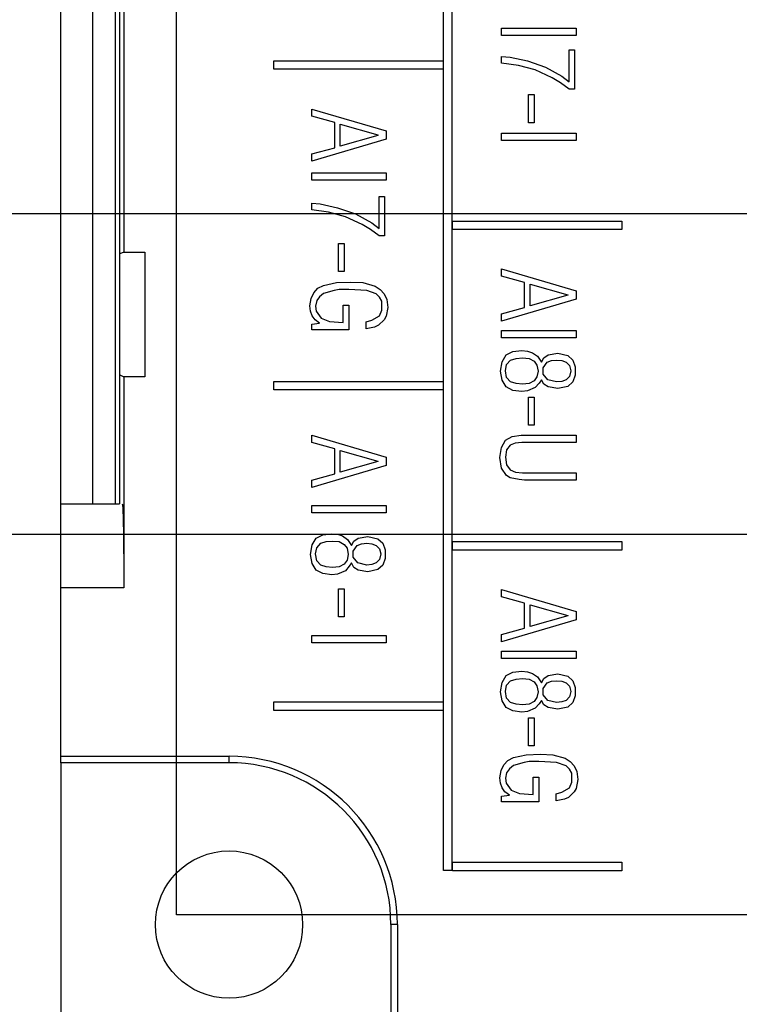
# Model space of a CAD drawing. Units: millimetres. Extents: x 0 to 594, y 5 to 425.
# Drawn here: x 170 to 187, y 49 to 73 of the extents above; entities that cross this region are included whole.
import ezdxf

# ---------------------------------------------------------------- set-up
doc = ezdxf.new("R2010")
doc.units = ezdxf.units.MM
doc.linetypes.add('K5LT32779', pattern=[6, 4, -2])
doc.linetypes.add('K5LT_THIN', pattern=[0])
doc.layers.add('Системный слой', color=7, linetype='Continuous')
doc.layers.add('Системный слой (1)', color=7, linetype='Continuous', true_color=0x909090)
doc.styles.add('KDIMTEXTSTYLE', font='GOST_AU.SHX', dxfattribs={"width": 0.96, "oblique": 15, "height": 5})
doc.dimstyles.new('KDIMSTYLE (1.00)', dxfattribs={"dimtxt": 5, "dimasz": 1, "dimexe": 2, "dimexo": 0, "dimgap": 1, "dimtad": 1, "dimtxsty": 'KDIMTEXTSTYLE', "dimsah": 1, "dimcen": 0, "dimdle": 1, "dimadec": 0, "dimazin": 0, "dimtfac": 0.667, "dimtmove": 0, "dimatfit": 3, "dimfxl": 1, "dimtvp": 1, "dimtolj": 1, "dimtzin": 0, "dimarcsym": 0})

# ---------------------------------------------------------------- blocks, each defined once
blk = doc.blocks.new('KDIMARROW_01')
at = {"layer": 'Системный слой'}
blk.add_hatch(color=0, dxfattribs=at).paths.add_polyline_path([(-5, -0.658), (0, 0), (-5, 0.658), (-4.5, 0)])
at = {"layer": 'Системный слой', "color": 0, "linetype": 'K5LT_THIN', "lineweight": 18}
for p, q in [((-4.5, 0), (-5, 0.658)), ((-5, 0.658), (0, 0)), ((0, 0), (-5, -0.658)), ((-5, -0.658), (-4.5, 0))]:
    blk.add_line(p, q, dxfattribs=at)
at = {"layer": 'Системный слой (1)', "color": 0, "linetype": 'K5LT_THIN', "lineweight": 18}
blk.add_line((0, 0), (-1, 0), dxfattribs=at)
blk = doc.blocks.new('*D72')
at = {"layer": 'Defpoints', "color": 0, "transparency": 16777216}
for p in [(194.192, 60.453), (151.724, 47.185), (212.66, 47.185)]:
    blk.add_point(p, dxfattribs=at)
at = {"layer": 'Системный слой (1)', "color": 0, "lineweight": -2, "transparency": 16777216}
for p, q in [((194.192, 60.453), (149.724, 60.453)), ((151.724, 59.453), (151.724, 48.185)), ((212.66, 47.185), (149.724, 47.185))]:
    blk.add_line(p, q, dxfattribs=at)
for p, rotation in [((151.724, 60.453), 90), ((151.724, 47.185), 270)]:
    blk.add_blockref('KDIMARROW_01', p, dxfattribs=dict(at, rotation=rotation))
at = {"layer": 'Системный слой (1)', "color": 7, "transparency": 16777216, "insert": (147.953, 53.819), "char_height": 5, "attachment_point": 5, "rotation": 90, "style": 'KDIMTEXTSTYLE'}
blk.add_mtext('\\A1;{\\W0.965;13,5}', dxfattribs=at)
blk = doc.blocks.new('*D73')
at = {"layer": 'Defpoints', "color": 0, "transparency": 16777216}
for p in [(194.192, 68.073), (151.724, 60.453), (194.192, 60.453)]:
    blk.add_point(p, dxfattribs=at)
at = {"layer": 'Системный слой (1)', "color": 0, "lineweight": -2, "transparency": 16777216}
for p, q in [((151.724, 68.073), (151.724, 76.901)), ((194.192, 68.073), (149.724, 68.073)), ((151.724, 61.453), (151.724, 67.073)), ((194.192, 60.453), (149.724, 60.453))]:
    blk.add_line(p, q, dxfattribs=at)
for p, rotation in [((151.724, 68.073), 90), ((151.724, 60.453), 270)]:
    blk.add_blockref('KDIMARROW_01', p, dxfattribs=dict(at, rotation=rotation))
at = {"layer": 'Системный слой (1)', "color": 7, "transparency": 16777216, "insert": (147.938, 72.987), "char_height": 5, "attachment_point": 5, "rotation": 90, "style": 'KDIMTEXTSTYLE'}
blk.add_mtext('\\A1;{\\W0.965;7,6}', dxfattribs=at)
blk = doc.blocks.new('*D74')
at = {"layer": 'Defpoints', "color": 0, "transparency": 16777216}
for p in [(139.607, 144.273), (194.192, 144.273), (194.192, 60.453)]:
    blk.add_point(p, dxfattribs=at)
at = {"layer": 'Системный слой (1)', "color": 0, "lineweight": -2, "transparency": 16777216}
for p, q in [((194.192, 144.273), (137.607, 144.273)), ((139.607, 61.453), (139.607, 143.273)), ((194.192, 60.453), (137.607, 60.453))]:
    blk.add_line(p, q, dxfattribs=at)
for p, rotation in [((139.607, 144.273), 90), ((139.607, 60.453), 270)]:
    blk.add_blockref('KDIMARROW_01', p, dxfattribs=dict(at, rotation=rotation))
at = {"layer": 'Системный слой (1)', "color": 7, "transparency": 16777216, "insert": (135.822, 102.363), "char_height": 5, "attachment_point": 5, "rotation": 90, "style": 'KDIMTEXTSTYLE'}
blk.add_mtext('\\A1;{\\W0.965;11х7,6=84}', dxfattribs=at)

msp = doc.modelspace()

# ---------------------------------------------------------------- linework, layer by layer
at = {"color": 7, "linetype": 'Continuous', "lineweight": 25}
for p, q in [((170.66, 61.185), (170.66, 157.185)), ((171.424, 61.185), (171.424, 157.185)), ((171.964, 61.185), (171.964, 157.185)), ((172.057, 157.185), (172.057, 61.185)), ((172.16, 151.202), (172.16, 67.167)), ((179.954, 147.916), (179.954, 52.467)), ((179.754, 52.467), (179.754, 147.715)), ((181.137, 72.488), (182.912, 72.488)), ((181.137, 72.314), (181.137, 72.488)), ((182.912, 72.314), (181.137, 72.314)), ((182.912, 72.488), (182.912, 72.314)), ((182.739, 71.974), (182.872, 71.974)), ((182.739, 71.215), (182.739, 71.974)), ((182.872, 71.974), (182.872, 71.041)), ((175.722, 71.715), (179.747, 71.715)), ((175.722, 71.515), (175.722, 71.715)), ((179.747, 71.715), (179.747, 71.515)), ((181.137, 71.814), (181.337, 71.801)), ((181.137, 71.655), (181.137, 71.814)), ((181.538, 71.601), (181.137, 71.655)), ((181.337, 71.801), (181.751, 71.708)), ((181.938, 71.495), (181.538, 71.601)), ((181.751, 71.708), (182.178, 71.561)), ((179.747, 71.515), (175.722, 71.515)), ((182.338, 71.308), (181.938, 71.495)), ((182.178, 71.561), (182.565, 71.348)), ((182.539, 71.188), (182.338, 71.308)), ((182.739, 71.041), (182.539, 71.188)), ((182.565, 71.348), (182.739, 71.215)), ((181.778, 70.908), (181.911, 70.908)), ((181.778, 70.242), (181.778, 70.908)), ((181.911, 70.908), (181.911, 70.242)), ((182.872, 71.041), (182.739, 71.041)), ((176.624, 70.567), (178.397, 70.047)), ((176.624, 70.394), (176.624, 70.567)), ((177.171, 70.247), (176.624, 70.394)), ((177.171, 69.647), (177.171, 70.247)), ((177.304, 70.207), (178.197, 69.954)), ((177.304, 69.687), (177.304, 70.207)), ((181.911, 70.242), (181.778, 70.242)), ((178.397, 70.047), (178.397, 69.847)), ((181.137, 69.995), (182.912, 69.995)), ((181.137, 69.822), (181.137, 69.995)), ((182.912, 69.995), (182.912, 69.822)), ((178.397, 69.847), (176.624, 69.327)), ((178.197, 69.941), (177.304, 69.687)), ((178.197, 69.954), (178.197, 69.941)), ((182.912, 69.822), (181.137, 69.822)), ((176.624, 69.5), (177.171, 69.647)), ((176.624, 69.327), (176.624, 69.5)), ((176.624, 69.05), (178.397, 69.05)), ((176.624, 68.877), (176.624, 69.05)), ((178.397, 69.05), (178.397, 68.877)), ((178.397, 68.877), (176.624, 68.877)), ((176.624, 68.327), (176.824, 68.314)), ((176.624, 68.167), (176.624, 68.327)), ((178.224, 68.487), (178.357, 68.487)), ((178.224, 67.727), (178.224, 68.487)), ((178.357, 68.487), (178.357, 67.553)), ((177.024, 68.114), (176.624, 68.167)), ((176.824, 68.314), (177.238, 68.22)), ((177.424, 68.007), (177.024, 68.114)), ((177.238, 68.22), (177.664, 68.074)), ((177.824, 67.82), (177.424, 68.007)), ((177.664, 68.074), (178.051, 67.86)), ((178.051, 67.86), (178.224, 67.727)), ((179.972, 67.905), (183.997, 67.905)), ((179.972, 67.705), (179.972, 67.905)), ((183.997, 67.905), (183.997, 67.705)), ((178.024, 67.7), (177.824, 67.82)), ((178.224, 67.553), (178.024, 67.7)), ((183.997, 67.705), (179.972, 67.705)), ((178.357, 67.553), (178.224, 67.553)), ((172.16, 67.167), (172.069, 67.122)), ((172.16, 67.167), (172.66, 67.167)), ((172.66, 67.167), (172.66, 64.202)), ((177.264, 67.37), (177.397, 67.37)), ((177.264, 66.703), (177.264, 67.37)), ((177.397, 67.37), (177.397, 66.703)), ((172.069, 64.248), (172.069, 67.122)), ((177.397, 66.703), (177.264, 66.703)), ((181.137, 66.767), (182.912, 66.247)), ((181.137, 66.594), (181.137, 66.767)), ((177.211, 66.44), (177.544, 66.453)), ((177.544, 66.453), (177.837, 66.44)), ((181.684, 66.447), (181.137, 66.594)), ((176.678, 66.2), (176.771, 66.307)), ((176.771, 66.307), (176.904, 66.373)), ((176.904, 66.373), (177.211, 66.44)), ((177.158, 66.253), (176.904, 66.186)), ((177.277, 66.28), (177.158, 66.253)), ((177.504, 66.28), (177.277, 66.28)), ((177.931, 66.253), (177.504, 66.28)), ((177.837, 66.44), (178.131, 66.36)), ((178.157, 66.173), (177.931, 66.253)), ((178.131, 66.36), (178.251, 66.28)), ((178.251, 66.28), (178.344, 66.173)), ((181.684, 65.847), (181.684, 66.447)), ((181.818, 65.887), (181.818, 66.407)), ((181.818, 66.407), (182.712, 66.154)), ((182.912, 66.247), (182.912, 66.047)), ((176.584, 65.893), (176.611, 66.066)), ((176.611, 66.066), (176.678, 66.2)), ((176.744, 66.013), (176.718, 65.88)), ((176.811, 66.106), (176.744, 66.013)), ((176.904, 66.186), (176.811, 66.106)), ((178.237, 66.093), (178.157, 66.173)), ((178.291, 66), (178.237, 66.093)), ((178.291, 65.786), (178.291, 66)), ((178.344, 66.173), (178.411, 66.04)), ((178.411, 66.04), (178.437, 65.853)), ((182.912, 66.047), (181.137, 65.527)), ((182.712, 66.141), (181.818, 65.887)), ((182.712, 66.154), (182.712, 66.141)), ((176.598, 65.76), (176.584, 65.893)), ((176.638, 65.653), (176.598, 65.76)), ((176.718, 65.88), (176.731, 65.76)), ((176.731, 65.76), (176.851, 65.6)), ((177.371, 65.906), (177.504, 65.906)), ((177.371, 65.493), (177.371, 65.906)), ((177.504, 65.906), (177.504, 65.32)), ((178.237, 65.653), (178.291, 65.786)), ((178.437, 65.853), (178.397, 65.64)), ((181.137, 65.701), (181.684, 65.847)), ((176.704, 65.56), (176.638, 65.653)), ((176.811, 65.48), (176.704, 65.56)), ((176.851, 65.6), (177.051, 65.52)), ((177.051, 65.52), (177.371, 65.493)), ((177.917, 65.506), (178.051, 65.546)), ((178.051, 65.546), (178.237, 65.653)), ((178.344, 65.56), (178.211, 65.426)), ((178.397, 65.64), (178.344, 65.56)), ((181.137, 65.527), (181.137, 65.701)), ((176.624, 65.453), (176.811, 65.48)), ((176.624, 65.32), (176.624, 65.453)), ((177.504, 65.32), (176.624, 65.32)), ((177.917, 65.346), (177.917, 65.506)), ((178.117, 65.386), (177.917, 65.346)), ((178.211, 65.426), (178.117, 65.386)), ((181.137, 65.301), (182.912, 65.301)), ((181.137, 65.128), (181.137, 65.301)), ((182.912, 65.301), (182.912, 65.128)), ((182.912, 65.128), (181.137, 65.128)), ((181.404, 64.801), (181.618, 64.828)), ((181.618, 64.828), (181.751, 64.814)), ((181.151, 64.561), (181.244, 64.721)), ((181.244, 64.721), (181.404, 64.801)), ((181.257, 64.494), (181.351, 64.601)), ((181.351, 64.601), (181.484, 64.641)), ((181.484, 64.641), (181.631, 64.654)), ((181.631, 64.654), (181.791, 64.641)), ((181.751, 64.814), (181.871, 64.774)), ((181.791, 64.641), (181.911, 64.574)), ((181.871, 64.774), (181.991, 64.694)), ((181.991, 64.694), (182.085, 64.548)), ((182.085, 64.548), (182.138, 64.654)), ((182.138, 64.654), (182.245, 64.721)), ((182.218, 64.548), (182.325, 64.588)), ((182.245, 64.721), (182.472, 64.761)), ((182.325, 64.588), (182.445, 64.601)), ((182.445, 64.601), (182.565, 64.588)), ((182.472, 64.761), (182.712, 64.708)), ((182.565, 64.588), (182.672, 64.548)), ((182.712, 64.708), (182.832, 64.601)), ((182.832, 64.601), (182.886, 64.441)), ((181.111, 64.334), (181.151, 64.561)), ((181.231, 64.348), (181.257, 64.494)), ((181.257, 64.188), (181.231, 64.348)), ((181.911, 64.574), (181.978, 64.481)), ((181.978, 64.481), (182.005, 64.334)), ((182.125, 64.414), (182.218, 64.548)), ((182.125, 64.268), (182.125, 64.414)), ((182.672, 64.548), (182.752, 64.468)), ((182.752, 64.468), (182.779, 64.348)), ((182.779, 64.348), (182.752, 64.214)), ((182.886, 64.441), (182.886, 64.241)), ((172.069, 64.248), (172.16, 64.202)), ((172.16, 64.202), (172.16, 59.185)), ((172.66, 64.202), (172.16, 64.202)), ((181.151, 64.121), (181.111, 64.334)), ((181.244, 63.961), (181.151, 64.121)), ((181.351, 64.081), (181.257, 64.188)), ((181.978, 64.201), (181.911, 64.108)), ((182.005, 64.334), (181.978, 64.201)), ((182.085, 64.134), (182.031, 64.055)), ((182.138, 64.028), (182.085, 64.134)), ((182.232, 64.134), (182.125, 64.268)), ((182.445, 64.081), (182.232, 64.134)), ((182.672, 64.134), (182.565, 64.095)), ((182.752, 64.214), (182.672, 64.134)), ((182.886, 64.241), (182.832, 64.081)), ((175.722, 64.095), (179.747, 64.095)), ((175.722, 63.895), (175.722, 64.095)), ((179.747, 63.895), (175.722, 63.895)), ((179.747, 64.095), (179.747, 63.895)), ((181.404, 63.881), (181.244, 63.961)), ((181.484, 64.041), (181.351, 64.081)), ((181.618, 63.855), (181.404, 63.881)), ((181.631, 64.028), (181.484, 64.041)), ((181.791, 64.041), (181.631, 64.028)), ((181.938, 63.948), (181.751, 63.868)), ((181.911, 64.108), (181.791, 64.041)), ((182.031, 64.055), (181.938, 63.948)), ((182.245, 63.961), (182.138, 64.028)), ((182.472, 63.921), (182.245, 63.961)), ((182.565, 64.095), (182.445, 64.081)), ((182.712, 63.975), (182.472, 63.921)), ((182.832, 64.081), (182.712, 63.975)), ((181.751, 63.868), (181.618, 63.855)), ((181.778, 63.721), (181.911, 63.721)), ((181.778, 63.055), (181.778, 63.721)), ((181.911, 63.721), (181.911, 63.055)), ((181.911, 63.055), (181.778, 63.055)), ((176.624, 62.814), (178.397, 62.294)), ((176.624, 62.641), (176.624, 62.814)), ((181.231, 62.695), (181.391, 62.788)), ((181.391, 62.788), (181.604, 62.815)), ((181.604, 62.815), (182.912, 62.815)), ((182.912, 62.815), (182.912, 62.642)), ((177.171, 62.494), (176.624, 62.641)), ((177.171, 61.894), (177.171, 62.494)), ((181.097, 62.282), (181.137, 62.522)), ((181.137, 62.522), (181.231, 62.695)), ((181.337, 62.575), (181.257, 62.468)), ((181.458, 62.628), (181.337, 62.575)), ((181.618, 62.642), (181.458, 62.628)), ((182.912, 62.642), (181.618, 62.642)), ((177.304, 62.454), (178.197, 62.2)), ((177.304, 61.934), (177.304, 62.454)), ((178.397, 62.294), (178.397, 62.094)), ((181.137, 62.028), (181.097, 62.282)), ((181.257, 62.468), (181.231, 62.295)), ((181.231, 62.295), (181.257, 62.108)), ((178.397, 62.094), (176.624, 61.574)), ((178.197, 62.187), (177.304, 61.934)), ((178.197, 62.2), (178.197, 62.187)), ((181.257, 61.855), (181.137, 62.028)), ((181.257, 62.108), (181.337, 61.989)), ((176.624, 61.747), (177.171, 61.894)), ((181.337, 61.802), (181.257, 61.855)), ((181.337, 61.989), (181.471, 61.935)), ((181.551, 61.762), (181.337, 61.802)), ((181.471, 61.935), (181.631, 61.922)), ((181.631, 61.922), (182.912, 61.922)), ((182.912, 61.922), (182.912, 61.749)), ((176.624, 61.574), (176.624, 61.747)), ((181.684, 61.749), (181.551, 61.762)), ((182.912, 61.749), (181.684, 61.749)), ((170.66, 59.185), (170.66, 61.185)), ((171.424, 61.185), (171.964, 61.185)), ((176.624, 61.147), (178.397, 61.147)), ((176.624, 60.974), (176.624, 61.147)), ((178.397, 61.147), (178.397, 60.974)), ((178.397, 60.974), (176.624, 60.974)), ((176.731, 60.367), (176.891, 60.447)), ((176.891, 60.447), (177.104, 60.474)), ((177.104, 60.474), (177.238, 60.46)), ((177.238, 60.46), (177.357, 60.42)), ((177.357, 60.42), (177.477, 60.34)), ((177.731, 60.367), (177.957, 60.407)), ((177.957, 60.407), (178.197, 60.354)), ((176.598, 59.98), (176.638, 60.207)), ((176.638, 60.207), (176.731, 60.367)), ((176.718, 59.993), (176.744, 60.14)), ((176.744, 60.14), (176.838, 60.247)), ((176.838, 60.247), (176.971, 60.287)), ((176.971, 60.287), (177.118, 60.3)), ((177.118, 60.3), (177.277, 60.287)), ((177.277, 60.287), (177.397, 60.22)), ((177.397, 60.22), (177.464, 60.127)), ((177.477, 60.34), (177.571, 60.193)), ((177.571, 60.193), (177.624, 60.3)), ((177.611, 60.06), (177.704, 60.193)), ((177.624, 60.3), (177.731, 60.367)), ((177.704, 60.193), (177.811, 60.233)), ((177.811, 60.233), (177.931, 60.247)), ((177.931, 60.247), (178.051, 60.233)), ((178.051, 60.233), (178.157, 60.193)), ((178.157, 60.193), (178.237, 60.113)), ((178.197, 60.354), (178.317, 60.247)), ((178.317, 60.247), (178.371, 60.087)), ((179.972, 60.285), (183.997, 60.285)), ((179.972, 60.085), (179.972, 60.285)), ((183.997, 60.285), (183.997, 60.085)), ((176.638, 59.767), (176.598, 59.98)), ((176.744, 59.833), (176.718, 59.993)), ((177.464, 60.127), (177.491, 59.98)), ((177.491, 59.98), (177.464, 59.847)), ((177.611, 59.913), (177.611, 60.06)), ((177.717, 59.78), (177.611, 59.913)), ((178.237, 60.113), (178.264, 59.993)), ((178.264, 59.993), (178.237, 59.86)), ((178.371, 60.087), (178.371, 59.887)), ((183.997, 60.085), (179.972, 60.085)), ((176.731, 59.607), (176.638, 59.767)), ((176.838, 59.727), (176.744, 59.833)), ((176.971, 59.687), (176.838, 59.727)), ((177.118, 59.673), (176.971, 59.687)), ((177.277, 59.687), (177.118, 59.673)), ((177.397, 59.753), (177.277, 59.687)), ((177.464, 59.847), (177.397, 59.753)), ((177.517, 59.7), (177.424, 59.593)), ((177.571, 59.78), (177.517, 59.7)), ((177.624, 59.673), (177.571, 59.78)), ((177.731, 59.607), (177.624, 59.673)), ((177.931, 59.727), (177.717, 59.78)), ((178.051, 59.74), (177.931, 59.727)), ((178.157, 59.78), (178.051, 59.74)), ((178.237, 59.86), (178.157, 59.78)), ((178.317, 59.727), (178.197, 59.62)), ((178.371, 59.887), (178.317, 59.727)), ((176.891, 59.527), (176.731, 59.607)), ((177.104, 59.5), (176.891, 59.527)), ((177.238, 59.513), (177.104, 59.5)), ((177.424, 59.593), (177.238, 59.513)), ((177.957, 59.567), (177.731, 59.607)), ((178.197, 59.62), (177.957, 59.567)), ((170.66, 55.185), (170.66, 59.185)), ((172.16, 59.185), (170.66, 59.185)), ((177.264, 59.167), (177.397, 59.167)), ((177.264, 58.5), (177.264, 59.167)), ((177.397, 59.167), (177.397, 58.5)), ((181.137, 59.147), (182.912, 58.627)), ((181.137, 58.974), (181.137, 59.147)), ((181.684, 58.827), (181.137, 58.974)), ((181.684, 58.227), (181.684, 58.827)), ((181.818, 58.787), (182.712, 58.534)), ((181.818, 58.267), (181.818, 58.787)), ((177.397, 58.5), (177.264, 58.5)), ((182.712, 58.521), (181.818, 58.267)), ((182.712, 58.534), (182.712, 58.521)), ((182.912, 58.627), (182.912, 58.427)), ((182.912, 58.427), (181.137, 57.907)), ((176.624, 58.053), (178.397, 58.053)), ((176.624, 57.88), (176.624, 58.053)), ((178.397, 58.053), (178.397, 57.88)), ((181.137, 58.081), (181.684, 58.227)), ((181.137, 57.907), (181.137, 58.081)), ((178.397, 57.88), (176.624, 57.88)), ((181.137, 57.681), (182.912, 57.681)), ((181.137, 57.508), (181.137, 57.681)), ((182.912, 57.681), (182.912, 57.508)), ((182.912, 57.508), (181.137, 57.508)), ((181.151, 56.941), (181.244, 57.101)), ((181.244, 57.101), (181.404, 57.181)), ((181.404, 57.181), (181.618, 57.208)), ((181.618, 57.208), (181.751, 57.194)), ((181.751, 57.194), (181.871, 57.154)), ((181.871, 57.154), (181.991, 57.074)), ((182.138, 57.034), (182.245, 57.101)), ((182.245, 57.101), (182.472, 57.141)), ((182.472, 57.141), (182.712, 57.088)), ((181.111, 56.714), (181.151, 56.941)), ((181.231, 56.728), (181.257, 56.874)), ((181.257, 56.874), (181.351, 56.981)), ((181.351, 56.981), (181.484, 57.021)), ((181.484, 57.021), (181.631, 57.034)), ((181.631, 57.034), (181.791, 57.021)), ((181.791, 57.021), (181.911, 56.954)), ((181.911, 56.954), (181.978, 56.861)), ((181.978, 56.861), (182.005, 56.714)), ((181.991, 57.074), (182.085, 56.928)), ((182.085, 56.928), (182.138, 57.034)), ((182.125, 56.794), (182.218, 56.928)), ((182.218, 56.928), (182.325, 56.968)), ((182.325, 56.968), (182.445, 56.981)), ((182.445, 56.981), (182.565, 56.968)), ((182.565, 56.968), (182.672, 56.928)), ((182.672, 56.928), (182.752, 56.848)), ((182.712, 57.088), (182.832, 56.981)), ((182.832, 56.981), (182.886, 56.821)), ((181.151, 56.501), (181.111, 56.714)), ((181.257, 56.568), (181.231, 56.728)), ((182.005, 56.714), (181.978, 56.581)), ((182.125, 56.648), (182.125, 56.794)), ((182.232, 56.514), (182.125, 56.648)), ((182.752, 56.848), (182.779, 56.728)), ((182.779, 56.728), (182.752, 56.594)), ((182.886, 56.821), (182.886, 56.621)), ((175.722, 56.475), (179.747, 56.475)), ((175.722, 56.275), (175.722, 56.475)), ((179.747, 56.475), (179.747, 56.275)), ((181.244, 56.341), (181.151, 56.501)), ((181.351, 56.461), (181.257, 56.568)), ((181.484, 56.421), (181.351, 56.461)), ((181.631, 56.408), (181.484, 56.421)), ((181.791, 56.421), (181.631, 56.408)), ((181.911, 56.488), (181.791, 56.421)), ((181.978, 56.581), (181.911, 56.488)), ((182.031, 56.435), (181.938, 56.328)), ((182.085, 56.514), (182.031, 56.435)), ((182.138, 56.408), (182.085, 56.514)), ((182.245, 56.341), (182.138, 56.408)), ((182.445, 56.461), (182.232, 56.514)), ((182.565, 56.475), (182.445, 56.461)), ((182.672, 56.514), (182.565, 56.475)), ((182.752, 56.594), (182.672, 56.514)), ((182.832, 56.461), (182.712, 56.355)), ((182.886, 56.621), (182.832, 56.461)), ((179.747, 56.275), (175.722, 56.275)), ((181.404, 56.261), (181.244, 56.341)), ((181.618, 56.235), (181.404, 56.261)), ((181.751, 56.248), (181.618, 56.235)), ((181.938, 56.328), (181.751, 56.248)), ((182.472, 56.301), (182.245, 56.341)), ((182.712, 56.355), (182.472, 56.301)), ((181.778, 56.101), (181.911, 56.101)), ((181.778, 55.435), (181.778, 56.101)), ((181.911, 56.101), (181.911, 55.435)), ((181.418, 55.155), (181.724, 55.222)), ((181.724, 55.222), (182.058, 55.235)), ((181.911, 55.435), (181.778, 55.435)), ((182.058, 55.235), (182.352, 55.222)), ((182.352, 55.222), (182.645, 55.142)), ((170.66, 55.185), (174.66, 55.185)), ((170.66, 55.031), (170.66, 55.185)), ((170.66, 55.031), (170.66, 47.185)), ((174.66, 55.031), (170.66, 55.031)), ((181.191, 54.982), (181.284, 55.088)), ((181.284, 55.088), (181.418, 55.155)), ((181.671, 55.035), (181.418, 54.968)), ((181.791, 55.062), (181.671, 55.035)), ((182.018, 55.062), (181.791, 55.062)), ((182.445, 55.035), (182.018, 55.062)), ((182.672, 54.955), (182.445, 55.035)), ((182.645, 55.142), (182.766, 55.062)), ((182.766, 55.062), (182.859, 54.955)), ((181.097, 54.675), (181.124, 54.848)), ((181.124, 54.848), (181.191, 54.982)), ((181.257, 54.795), (181.231, 54.662)), ((181.324, 54.888), (181.257, 54.795)), ((181.418, 54.968), (181.324, 54.888)), ((182.752, 54.875), (182.672, 54.955)), ((182.806, 54.782), (182.752, 54.875)), ((182.806, 54.568), (182.806, 54.782)), ((182.859, 54.955), (182.926, 54.822)), ((182.926, 54.822), (182.952, 54.635)), ((181.111, 54.542), (181.097, 54.675)), ((181.151, 54.435), (181.111, 54.542)), ((181.231, 54.662), (181.244, 54.542)), ((181.244, 54.542), (181.364, 54.382)), ((181.885, 54.688), (182.018, 54.688)), ((181.885, 54.275), (181.885, 54.688)), ((182.018, 54.688), (182.018, 54.102)), ((182.752, 54.435), (182.806, 54.568)), ((182.952, 54.635), (182.912, 54.422)), ((181.217, 54.342), (181.151, 54.435)), ((181.324, 54.262), (181.217, 54.342)), ((181.364, 54.382), (181.564, 54.302)), ((181.564, 54.302), (181.885, 54.275)), ((182.432, 54.289), (182.565, 54.329)), ((182.432, 54.129), (182.432, 54.289)), ((182.565, 54.329), (182.752, 54.435)), ((182.859, 54.342), (182.726, 54.209)), ((182.912, 54.422), (182.859, 54.342)), ((181.137, 54.235), (181.324, 54.262)), ((181.137, 54.102), (181.137, 54.235)), ((182.018, 54.102), (181.137, 54.102)), ((182.632, 54.169), (182.432, 54.129)), ((182.726, 54.209), (182.632, 54.169)), ((179.972, 52.665), (183.997, 52.665)), ((179.972, 52.465), (179.972, 52.665)), ((183.997, 52.665), (183.997, 52.465)), ((179.954, 52.467), (179.754, 52.467)), ((183.997, 52.465), (179.972, 52.465)), ((178.506, 51.185), (178.506, 47.185)), ((178.66, 51.185), (178.66, 47.185))]:
    msp.add_line(p, q, dxfattribs=at)
at = {"color": 8, "linetype": 'Continuous', "lineweight": 25}
for p, q in [((174.66, 55.031), (174.66, 55.185)), ((178.66, 51.185), (178.506, 51.185))]:
    msp.add_line(p, q, dxfattribs=at)
at = {"color": 7, "linetype": 'Continuous', "lineweight": 25}
msp.add_circle((174.66, 51.185), 1.75, dxfattribs=at)
for radius in [4, 3.846]:
    msp.add_arc((174.66, 51.185), radius, 0, 90, dxfattribs=at)
for points, knots in [([(170.66, 61.185), (170.741, 61.185), (170.903, 61.185), (171.119, 61.185), (171.303, 61.185), (171.384, 61.185), (171.424, 61.185)], [0, 0, 0, 0, 0.249999, 0.5, 0.75, 1, 1, 1, 1]), ([(171.964, 61.185), (171.99, 61.185), (172.042, 61.185), (172.052, 61.185), (172.057, 61.185)], [0, 0, 0, 0, 0.500001, 1, 1, 1, 1]), ([(172.125, 61.185), (172.129, 61.158), (172.136, 61.116), (172.144, 60.867), (172.15, 60.609), (172.154, 60.291), (172.159, 59.825), (172.159, 59.436), (172.16, 59.185)], [0, 0, 0, 0, 0.23946, 0.369658, 0.500025, 0.630216, 0.760575, 1, 1, 1, 1])]:
    msp.add_open_spline(points, degree=3, knots=knots, dxfattribs=at)
at = {"layer": 'Системный слой', "color": 7, "linetype": 'K5LT32779', "ltscale": 100}
msp.add_lwpolyline([(173.414, 161.776), (189.148, 161.776), (189.148, 51.416), (173.414, 51.416)], close=True, dxfattribs=at)

# ---------------------------------------------------------------- dimensions: what is measured, and where the dimension line sits
at = {"layer": 'Системный слой (1)', "color": 7}
for base, p2, text, picture, middle in [((139.607, 144.273), (194.192, 144.273), '{\\W0.965;11х7,6=84}', '*D74', (135.822, 102.363)), ((151.724, 47.185), (212.66, 47.185), '{\\W0.965;13,5}', '*D72', (147.953, 53.819))]:
    dim = msp.add_linear_dim(base=base, p1=(194.192, 60.453), p2=p2, angle=90, text=text, dimstyle='KDIMSTYLE (1.00)', override={"dimpost": '\\H5.0;\\W0.965;\\Q15;<>\\H5.0;\\W0.965;\\Q15;\\Q15;*', "dimblk1": 'KDIMARROW_01', "dimblk2": 'KDIMARROW_01', "dimclrt": 7}, dxfattribs=at)
    dim.commit()
    dim.dimension.update_dxf_attribs({"geometry": picture, "text_midpoint": middle})
dim = msp.add_linear_dim(base=(151.724, 60.453), p1=(194.192, 68.073), p2=(194.192, 60.453), angle=90, text='{\\W0.965;7,6}', dimstyle='KDIMSTYLE (1.00)', override={"dimpost": '\\H5.0;\\W0.965;\\Q15;<>\\H5.0;\\W0.965;\\Q15;\\Q15;*', "dimblk1": 'KDIMARROW_01', "dimblk2": 'KDIMARROW_01', "dimclrt": 7}, dxfattribs=at)
dim.commit()
dim.dimension.update_dxf_attribs({"geometry": '*D73', "text_midpoint": (151.724, 72.987), "dimtype": 160})

doc.saveas('drawing.dxf')
